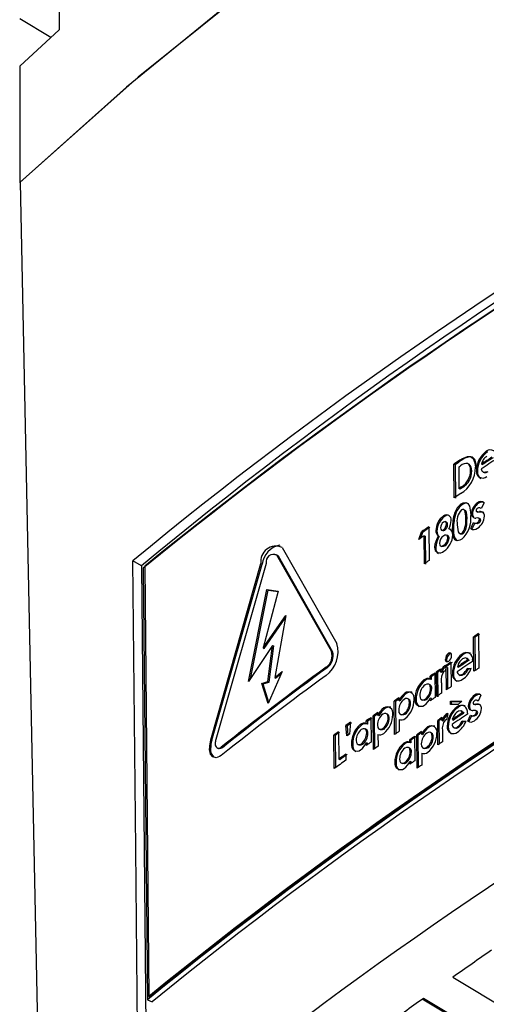
# Model space of a CAD drawing. Units: inches. Extents: x 0 to 10.8, y -1.5 to 8.3.
# Drawn here: x 8.3 to 8.3, y 6.2 to 6.2 of the extents above; entities that cross this region are included whole.
import ezdxf

# ---------------------------------------------------------------- set-up
doc = ezdxf.new("R2010")
doc.units = ezdxf.units.IN
doc.header["$MEASUREMENT"] = 0

msp = doc.modelspace()

# ---------------------------------------------------------------- linework, layer by layer
at = {"color": 7, "linetype": 'Continuous', "lineweight": 25}
for p, q in [((8.298276041077083, 6.220618943423111), (8.298276041077083, 6.218811379119062)), ((8.297952543777114, 6.218520343666315), (8.29677191030478, 6.219238232854679)), ((8.298276041077083, 6.218811379119062), (8.29677191030478, 6.217439507559632)), ((8.29677191030478, 6.217439507559632), (8.29677191030478, 6.213006835803272)), ((8.29677191030478, 6.213006835803272), (8.296793577610034, 6.212993433884018)), ((8.29679286058128, 6.213028711698708), (8.297598214240729, 6.173436313369768)), ((8.314505256855057, 6.20279152270033), (8.314547053112964, 6.202770872272219)), ((8.31328749433016, 6.201025676432869), (8.313275487357753, 6.20230271768038)), ((8.313317661685367, 6.202282354063771), (8.313275487357753, 6.20230271768038)), ((8.313317661685367, 6.202282354063771), (8.31332968169466, 6.201005312816259)), ((8.31345978982127, 6.202195815211622), (8.31346749462115, 6.20137720303867)), ((8.313547163034148, 6.2024363718401), (8.313505053890967, 6.202456787604254)), ((8.313808291869417, 6.202325740821822), (8.313850309754393, 6.202305272910121)), ((8.31432336621553, 6.202309131828505), (8.31436522765787, 6.20228853354794)), ((8.31390752864895, 6.202069018454168), (8.313949520460156, 6.202048498394921)), ((8.314169661324476, 6.202030455344096), (8.314127747734592, 6.202051001477115)), ((8.314384365807156, 6.202001148423393), (8.314426722651177, 6.201980289405099)), ((8.31356276818721, 6.201441005560877), (8.31346749462115, 6.20137720303867)), ((8.31350961680122, 6.201356787274515), (8.31346749462115, 6.20137720303867)), ((8.31356276818721, 6.201441005560877), (8.313604864293504, 6.201420563722951)), ((8.31359918021102, 6.200770049163675), (8.313557084104724, 6.200790491001604)), ((8.314214547324468, 6.200817346987657), (8.31417264677147, 6.200837919194449)), ((8.314305883750823, 6.200617856551447), (8.314263774607642, 6.200638559127103)), ((8.314418470302066, 6.20083901429291), (8.314307409066537, 6.200614049780608)), ((8.312877027960791, 6.200332583402502), (8.31291933265727, 6.200312298007211)), ((8.313342392658932, 6.200422981173034), (8.31330021833132, 6.200443370863416)), ((8.313728858120376, 6.20051822866532), (8.313686305723056, 6.200538931240977)), ((8.31393422819237, 6.20041685383641), (8.313976206966686, 6.200396333777164)), ((8.314172751066561, 6.200256239395546), (8.314111568958527, 6.200254283862582)), ((8.31413813813308, 6.200500446352224), (8.314180312460692, 6.20047976985034)), ((8.314183480424095, 6.200496561360067), (8.314250294467069, 6.200498569040577)), ((8.314225380977096, 6.200475989153275), (8.314183480424095, 6.200496561360067)), ((8.314267490120276, 6.200227792909347), (8.314225354903321, 6.200248495485004)), ((8.314292168946295, 6.200477996833785), (8.314225380977096, 6.200475989153275)), ((8.314292168946295, 6.200477996833785), (8.314250294467069, 6.200498569040577)), ((8.312318332192671, 6.199919340176324), (8.312330352201961, 6.198642325002585)), ((8.312998935885833, 6.200092782913439), (8.312956148824558, 6.200113329046459)), ((8.312989197331667, 6.200033647596576), (8.313031475954372, 6.200013336127512)), ((8.313221775385646, 6.199877257106915), (8.313263975787034, 6.199856893490305)), ((8.313729523001584, 6.200229748442312), (8.313771566960334, 6.200209280530611)), ((8.313913225768324, 6.199851496219321), (8.3140228007988, 6.200079563510594)), ((8.314064753499345, 6.200059017377574), (8.313955217579526, 6.199830976160075)), ((8.31406338462627, 6.200061676902409), (8.31410559806454, 6.200041000400524)), ((8.314215694570475, 6.200060294992445), (8.314173794017476, 6.200080841125466)), ((8.314294515585853, 6.200184797257888), (8.314252641106627, 6.200205369464681)), ((8.31193499558397, 6.199442059763982), (8.312040216294378, 6.199728662675343)), ((8.312082781728584, 6.199708533722688), (8.312001835700716, 6.199488001751774)), ((8.312082781728584, 6.199708533722688), (8.312040216294378, 6.199728662675343)), ((8.312150338874083, 6.198518996056921), (8.312140313508417, 6.199583197096514)), ((8.312140313508417, 6.199583197096514), (8.312182852868851, 6.19956306814386)), ((8.312182852868851, 6.19956306814386), (8.312192878234518, 6.198498867104267)), ((8.31263056562276, 6.199756014063081), (8.312588169668077, 6.199776247310825)), ((8.312716752478973, 6.199548701495011), (8.312674369561178, 6.199568960816529)), ((8.312807124175732, 6.199795072574836), (8.312849976421441, 6.199774552515589)), ((8.312880952063608, 6.199807979092405), (8.312923256760087, 6.199787693697115)), ((8.313043352557914, 6.199583171022741), (8.313000578533526, 6.199603717155761)), ((8.31304636407868, 6.199504610745091), (8.313088616627613, 6.199484273202254)), ((8.313128600758304, 6.199827690864693), (8.31308636124626, 6.199848002333757)), ((8.313448330398094, 6.199698703910318), (8.313451211549996, 6.199697322000355)), ((8.31357205045035, 6.199680165457809), (8.31361413351976, 6.199659749693653)), ((8.313682681468627, 6.199842448620137), (8.313724738464263, 6.199822006782208)), ((8.306748113873642, 6.199135640785241), (8.30882535921046, 6.195486173018279)), ((8.31258457148742, 6.199126619259829), (8.312542149458967, 6.199146852507574)), ((8.312768365512365, 6.199193315970825), (8.31281123079496, 6.199172795911578)), ((8.312886701330525, 6.199218711825598), (8.312929006027003, 6.199198426430307)), ((8.313325979218913, 6.199426754459308), (8.313346603573251, 6.199416794278073)), ((8.306433598988425, 6.198883298811428), (8.306427250024733, 6.198885984410033)), ((8.308619324257258, 6.19519031391755), (8.306547032937285, 6.198837643635136)), ((8.306547032937285, 6.198837643635136), (8.306591306203615, 6.198818766223582)), ((8.306591306203615, 6.198818766223582), (8.308662971753039, 6.195170967178081)), ((8.301401947484862, 6.198438402024988), (8.301076885758523, 6.198632625559078)), ((8.301401947484862, 6.198438402024988), (8.301608086733154, 6.176535624529225)), ((8.301522590831922, 6.198423539974454), (8.301676543423818, 6.182065428500309)), ((8.304030353269443, 6.191827996611178), (8.305941352230457, 6.198520143302928)), ((8.304075434822732, 6.191809771043943), (8.305985821050083, 6.198501422334009)), ((8.30614364559725, 6.198529894893981), (8.304227614398073, 6.191839834104059)), ((8.305985821050083, 6.198501422334009), (8.305941352230457, 6.198520143302928)), ((8.301470547581278, 6.198354288033717), (8.301625073796178, 6.181935242152381)), ((8.305471672322906, 6.194039287214308), (8.306169158784002, 6.197535024016443)), ((8.305540754784118, 6.194143269420505), (8.306213562419195, 6.197516250899978)), ((8.306599884474888, 6.197478652519504), (8.306020655610634, 6.195314190412444)), ((8.306169158784002, 6.197535024016443), (8.306599884474888, 6.197478652519504)), ((8.306169158784002, 6.197535024016443), (8.306213562419195, 6.197516250899978)), ((8.306213562419195, 6.197516250899978), (8.306596507921302, 6.197466032813435)), ((8.306020655610634, 6.195314190412444), (8.306884388447532, 6.196554780525485)), ((8.306884388447532, 6.196554780525485), (8.306463127536198, 6.194187725203243)), ((8.306065111393373, 6.195295443369751), (8.306864676675247, 6.196444071285889)), ((8.314208354803412, 6.195858689011238), (8.31422068769798, 6.194548899105006)), ((8.306385062660233, 6.19541418333139), (8.305471672322906, 6.194039287214308)), ((8.306208295517076, 6.194037462050207), (8.306385062660233, 6.19541418333139)), ((8.306252686115382, 6.194018688933743), (8.306429401110993, 6.195395331993608)), ((8.306385062660233, 6.19541418333139), (8.306429401110993, 6.195395331993608)), ((8.314037284779628, 6.194427212807033), (8.314024964921948, 6.195737002713265)), ((8.31406691762249, 6.195716482654018), (8.314024964921948, 6.195737002713265)), ((8.31406691762249, 6.195716482654018), (8.314078794226033, 6.194454798858726)), ((8.306020655610634, 6.195314190412444), (8.306065111393373, 6.195295443369751)), ((8.308662971753039, 6.195170967178081), (8.308619324257258, 6.19519031391755)), ((8.313110583781253, 6.195092120088931), (8.313068318195434, 6.195112431557995)), ((8.313589467730626, 6.195084037219341), (8.313631563836921, 6.195063595381413)), ((8.312966865145206, 6.194615934775049), (8.312924560448728, 6.19463622017034)), ((8.312995859180635, 6.194860584985865), (8.312953567521044, 6.194880870381157)), ((8.313028516581152, 6.194641200260958), (8.312986224921561, 6.194661485656248)), ((8.3131632006549, 6.194781059978619), (8.313171987516355, 6.193847853573915)), ((8.313784551699221, 6.194910073006769), (8.313741999301902, 6.194930775582425)), ((8.313800339368694, 6.19486254051883), (8.313842383327444, 6.19484207260713)), ((8.313984615758436, 6.194847574173205), (8.313984407168252, 6.194803926677424)), ((8.306746901443201, 6.194415766420743), (8.306211163632092, 6.193207768523787)), ((8.306463127536198, 6.194187725203243), (8.306746901443201, 6.194415766420743)), ((8.306709381284046, 6.194331157027788), (8.306507452950072, 6.19416887386546)), ((8.30841671800519, 6.194584098698377), (8.308460430685404, 6.194564804106456)), ((8.31255010195969, 6.194365261522699), (8.312558888821147, 6.193432029044221)), ((8.312619510343065, 6.193473355974215), (8.312610723481608, 6.194406562378921)), ((8.312653132473176, 6.194386355204949), (8.312610723481608, 6.194406562378921)), ((8.312808036757783, 6.194491719321107), (8.312653132473176, 6.194386355204949)), ((8.312653132473176, 6.194386355204949), (8.312661919334634, 6.193453122726472)), ((8.31276567991376, 6.194511952568853), (8.312766761975334, 6.194397097599371)), ((8.312809118819358, 6.194376838277853), (8.312766761975334, 6.194397097599371)), ((8.312982326892516, 6.194593693846792), (8.312944193999698, 6.194430941356552)), ((8.312990501020312, 6.193725228620117), (8.312982326892516, 6.194593693846792)), ((8.31302461855211, 6.194573382377729), (8.312982326892516, 6.194593693846792)), ((8.31302461855211, 6.194573382377729), (8.313032336388877, 6.193753518663678)), ((8.313257887561068, 6.194321379362963), (8.31321566108591, 6.194341716905799)), ((8.31340937618143, 6.194600785913012), (8.31345152443527, 6.19458039622263)), ((8.313470115035326, 6.194292906802992), (8.313512784764622, 6.19427225637488)), ((8.31364918970738, 6.194301067893899), (8.313607093601085, 6.194321483658054)), ((8.313780849223473, 6.19453521037425), (8.313934814852258, 6.194545926694899)), ((8.313822893182223, 6.194514742462549), (8.313780849223473, 6.19453521037425)), ((8.313923550982379, 6.194521730233678), (8.313822893182223, 6.194514742462549)), ((8.305972106245555, 6.193965420215775), (8.306208295517076, 6.194037462050207)), ((8.306211163632092, 6.193207768523787), (8.305972106245555, 6.193965420215775)), ((8.30601657506518, 6.193946673173082), (8.305972106245555, 6.193965420215775)), ((8.30601657506518, 6.193946673173082), (8.306252686115382, 6.194018688933743)), ((8.30601657506518, 6.193946673173082), (8.30623365226119, 6.193258455938241)), ((8.306208295517076, 6.194037462050207), (8.306252686115382, 6.194018688933743)), ((8.306463127536198, 6.194187725203243), (8.306507452950072, 6.19416887386546)), ((8.312137223766332, 6.194099178670585), (8.312179776163653, 6.194079075791704)), ((8.312367833250459, 6.19391582789978), (8.312324824562115, 6.193936217590163)), ((8.31237075351302, 6.194136959567469), (8.31236976270965, 6.194242089019673)), ((8.31241224992254, 6.194221933993245), (8.31236976270965, 6.194242089019673)), ((8.31241324072591, 6.194116778467271), (8.31237075351302, 6.194136959567469)), ((8.31241224992254, 6.194221933993245), (8.31241324072591, 6.194116778467271)), ((8.312795716900103, 6.194019262556746), (8.312796746814131, 6.193974128855912)), ((8.312796746814131, 6.193974128855912), (8.312800305884128, 6.193596293813287)), ((8.311457206733058, 6.193579606598652), (8.311414419671781, 6.193599579108668)), ((8.312386997473517, 6.193786840945404), (8.312429484686405, 6.193766685918977)), ((8.314099979166489, 6.193499690484813), (8.314058013429058, 6.193520210544059)), ((8.3143034067424, 6.193521514232702), (8.314192541060168, 6.193296471499083)), ((8.31101837209881, 6.19202115112058), (8.311006352089517, 6.193298192368092)), ((8.311049269519657, 6.193278298079393), (8.311006352089517, 6.193298192368092)), ((8.311049269519657, 6.193278298079393), (8.311060820201037, 6.192050875221651)), ((8.311184123072929, 6.193422564264671), (8.311185113876299, 6.193317408738695)), ((8.311227966122006, 6.193297514449997), (8.311185113876299, 6.193317408738695)), ((8.311564396013317, 6.193362438144437), (8.31152113962413, 6.193382671392182)), ((8.311583338609305, 6.193232564681783), (8.311626073523035, 6.193212566097994)), ((8.31183943520641, 6.193356675840634), (8.311796765477112, 6.193376726571969)), ((8.31203896475328, 6.193351852192653), (8.312082090773604, 6.193331488576043)), ((8.312182839831962, 6.193372502620764), (8.312225379192398, 6.193352399741884)), ((8.312378549571108, 6.193308882614967), (8.312377584841512, 6.193410700698015)), ((8.3124200720544, 6.193390519597815), (8.312377584841512, 6.193410700698015)), ((8.3124200720544, 6.193390519597815), (8.312420567456083, 6.193337615912667)), ((8.31314620055499, 6.193287841080263), (8.313569390925519, 6.193296028244943)), ((8.31314739994854, 6.193160574994896), (8.31314620055499, 6.193287841080263)), ((8.31314620055499, 6.193287841080263), (8.313188440067037, 6.193267503537426)), ((8.31343375515906, 6.193166233003608), (8.31314739994854, 6.193160574994896)), ((8.313188440067037, 6.193267503537426), (8.31354675889067, 6.19327436093969)), ((8.31318944390729, 6.193161409355628), (8.313188440067037, 6.193267503537426)), ((8.313569390925519, 6.193296028244943), (8.31343375515906, 6.193166233003608)), ((8.314023609085758, 6.193182711628061), (8.314065835560918, 6.193162061199949)), ((8.314068847081684, 6.193178878783449), (8.314135530755793, 6.193180938611506)), ((8.314110799782227, 6.193158332650429), (8.314068847081684, 6.193178878783449)), ((8.31417747041945, 6.193160392478487), (8.314110799782227, 6.193158332650429)), ((8.31417747041945, 6.193160392478487), (8.314135530755793, 6.193180938611506)), ((8.314191067892, 6.193300304343694), (8.314148893564388, 6.193320954771806)), ((8.310378026310953, 6.19285538148348), (8.310379017114322, 6.192750252031279)), ((8.3106493630283, 6.193013544989697), (8.310606315229297, 6.193033334983302)), ((8.310755392025666, 6.192796924084711), (8.31071187489875, 6.192816974816046)), ((8.3112379654139, 6.192796950158484), (8.311281339135066, 6.192776769058285)), ((8.311382896480385, 6.192819582193334), (8.311425696578546, 6.19279963575709)), ((8.313013341645345, 6.192770876385617), (8.312971036948866, 6.192791161780907)), ((8.313045125574469, 6.192818122062053), (8.312990683536722, 6.192585909040894)), ((8.313392688966793, 6.19307560056912), (8.313434863294408, 6.193055236952511)), ((8.313587460050115, 6.192901897094277), (8.313544829431477, 6.192922547522388)), ((8.313603130387609, 6.192854312458793), (8.313645226493904, 6.192833896694637)), ((8.313787002633871, 6.19283955470335), (8.31378679404369, 6.19279590720757)), ((8.313799074790708, 6.192533552904976), (8.313908454267889, 6.192761724491341)), ((8.313820038104094, 6.193098936595836), (8.313862069025959, 6.193078468684136)), ((8.314058143797922, 6.192938530745156), (8.313997052948093, 6.192936549138418)), ((8.314101139449381, 6.192742638489602), (8.31405917371195, 6.192763158548848)), ((8.314152804630318, 6.192910188554048), (8.314110604228931, 6.192930865055933)), ((8.314179817059008, 6.192867218976363), (8.314137877395352, 6.192887739035609)), ((8.3093422326469, 6.192493477516078), (8.309308884291402, 6.192040810745324)), ((8.30971533529975, 6.192399377269798), (8.309758656873369, 6.192379795866375)), ((8.309942868078679, 6.192439921986608), (8.30994187727531, 6.192545051438811)), ((8.30998512062761, 6.192525417887841), (8.30994187727531, 6.192545051438811)), ((8.30998611143098, 6.192420288435639), (8.309942868078679, 6.192439921986608)), ((8.30998512062761, 6.192525417887841), (8.30998611143098, 6.192420288435639)), ((8.31011760146755, 6.192670388064985), (8.310126375292121, 6.191737155586507)), ((8.310213826726319, 6.191453264347524), (8.310201806717028, 6.192730305595035)), ((8.31024497184801, 6.192710593822747), (8.310201806717028, 6.192730305595035)), ((8.31024497184801, 6.192710593822747), (8.31025652252939, 6.191483588145369)), ((8.310422117060874, 6.192730514185217), (8.310379017114322, 6.192750252031279)), ((8.310773813146197, 6.192666998474512), (8.310816795760768, 6.19264715633336)), ((8.311191919131016, 6.192594721976123), (8.31119614308222, 6.192145523017159)), ((8.312665908621883, 6.191628349732331), (8.312657121760425, 6.192561556137036)), ((8.312699517715108, 6.192541348963063), (8.312657121760425, 6.192561556137036)), ((8.312854461110373, 6.192646687005448), (8.312699517715108, 6.192541348963063)), ((8.312699517715108, 6.192541348963063), (8.31270784828554, 6.19165690051362)), ((8.312812117303238, 6.192666946326966), (8.312813199364811, 6.192552091357484)), ((8.312855543171947, 6.192531832035966), (8.312813199364811, 6.192552091357484)), ((8.31321298852419, 6.192592166746382), (8.31325521499935, 6.192571829203546)), ((8.313583679353048, 6.192526982314212), (8.313737306022785, 6.192537855077498)), ((8.31362578849623, 6.192506540476284), (8.313583679353048, 6.192526982314212)), ((8.313726068226678, 6.192513632542505), (8.31362578849623, 6.192506540476284)), ((8.31395045911598, 6.192741230505867), (8.313841118749458, 6.192513084993274)), ((8.313949051132244, 6.192743837883153), (8.313991329754948, 6.192723213528815)), ((8.308886632576698, 6.192130087343622), (8.308896488462842, 6.191082260633391)), ((8.30920934766348, 6.191968794984662), (8.309168033770371, 6.192367462971808)), ((8.309168033770371, 6.192367462971808), (8.309211524823516, 6.192348011937249)), ((8.309211524823516, 6.192348011937249), (8.30924791077355, 6.191996693921631)), ((8.309941160246556, 6.192219155351738), (8.30989738238191, 6.19223899749289)), ((8.309958786117015, 6.192089959807179), (8.310002029469315, 6.19207032625621)), ((8.31038582236904, 6.192027565268706), (8.310390046320244, 6.191578340235971)), ((8.310431699172401, 6.19222981952484), (8.31047532059441, 6.192209820941052)), ((8.310575130996945, 6.192253181625331), (8.31061817879595, 6.192233391631723)), ((8.311876121004836, 6.190740876725235), (8.311864100995543, 6.192017917972746)), ((8.311906744651068, 6.19199786724141), (8.311864100995543, 6.192017917972746)), ((8.3120434624791, 6.192141533729911), (8.312044453282468, 6.192036404277708)), ((8.312087044790449, 6.192016301398828), (8.312044453282468, 6.192036404277708)), ((8.312318345229556, 6.192297454891659), (8.312275831942896, 6.192317609918086)), ((8.312426733903369, 6.192079712814442), (8.312383738251908, 6.192100102504824)), ((8.312842167326467, 6.192174230241086), (8.312843197240495, 6.192129122614026)), ((8.312843197240495, 6.192129122614026), (8.312846756310492, 6.191751261497628)), ((8.313061995305514, 6.192312603753695), (8.313019703645924, 6.192332889148986)), ((8.313273688267426, 6.192284313710134), (8.313316423181156, 6.192263715429569)), ((8.313452463091092, 6.192292683391224), (8.313410301800367, 6.192313073081608)), ((8.304030353269443, 6.191827996611178), (8.304075434822732, 6.191809771043943)), ((8.308725353254626, 6.190726666519022), (8.308713333245333, 6.192003681692759)), ((8.308756954667341, 6.191984334953291), (8.308713333245333, 6.192003681692759)), ((8.308756954667341, 6.191984334953291), (8.308768505348722, 6.190758163636646)), ((8.309427246183335, 6.191653276259191), (8.309383820314626, 6.191672805515069)), ((8.309620531061602, 6.191650382070403), (8.30966441322134, 6.191630566003024)), ((8.309759960562012, 6.191673170547889), (8.309803256061858, 6.191653563070694)), ((8.309950664136768, 6.191611845034105), (8.309949712444057, 6.191713663117153)), ((8.309992955796357, 6.191694003492411), (8.309949712444057, 6.191713663117153)), ((8.309992955796357, 6.191694003492411), (8.309993438161156, 6.191642377422133)), ((8.311368894864355, 6.191691031082304), (8.311411694962516, 6.191671084646061)), ((8.311600508188738, 6.191729698487467), (8.311599517385368, 6.191834827939669)), ((8.311642252299098, 6.191814829355879), (8.311599517385368, 6.191834827939669)), ((8.311643243102468, 6.191709699903678), (8.311600508188738, 6.191729698487467)), ((8.311642252299098, 6.191814829355879), (8.311643243102468, 6.191709699903678)), ((8.311778383467242, 6.191958704434563), (8.311787170328698, 6.191025471956086)), ((8.311906744651068, 6.19199786724141), (8.311918308369336, 6.190770001129528)), ((8.3124462110117, 6.191949917573107), (8.312488672150813, 6.191929736472908)), ((8.30402728960113, 6.191480198554897), (8.303982195010956, 6.191498450195904)), ((8.304285889280433, 6.191506898098313), (8.304331479272292, 6.191488333572031)), ((8.304473268449145, 6.191522985616172), (8.304428317264723, 6.191541315478498)), ((8.309169506938538, 6.191280603823595), (8.3091716580248, 6.191051389286316)), ((8.311597965995883, 6.191508697188641), (8.311554709606696, 6.191528904362613)), ((8.311616647854144, 6.191379632012946), (8.311659369730986, 6.191359633429157)), ((8.312051258537188, 6.191313717515137), (8.312055482488391, 6.190864518556173)), ((8.31209746126271, 6.19151586747618), (8.312140561209258, 6.191495503859569)), ((8.312243956755566, 6.191537769445389), (8.312286483079113, 6.191517640492735)), ((8.308940057737303, 6.191062861746377), (8.308896488462842, 6.191082260633391)), ((8.311074209083404, 6.190947354932574), (8.31103130469015, 6.190967223147499)), ((8.311271757023537, 6.190943157055142), (8.311315117707816, 6.19092294988117)), ((8.311414185007827, 6.190964511475121), (8.311456985105988, 6.190944538965104)), ((8.311608304246825, 6.190901621534963), (8.31160733951723, 6.191003439618012)), ((8.31165007443096, 6.190983441034222), (8.31160733951723, 6.191003439618012)), ((8.31165007443096, 6.190983441034222), (8.311650569832643, 6.190930928455667)), ((8.313231813788201, 6.182793877566684), (8.325568984453337, 6.175423108788508)), ((8.301625073796178, 6.181935242152381), (8.301808554935848, 6.181864816891865)), ((8.301676543423818, 6.182065428500309), (8.30172238111652, 6.18204780262985)), ((8.322720841947916, 6.175593448746653), (8.312066094513948, 6.181959073580781)), ((8.324319620515727, 6.174701856083445), (8.312114148477344, 6.181993960288878))]:
    msp.add_line(p, q, dxfattribs=at)
at = {"color": 7, "linetype": 'Continuous', "lineweight": 25, "flags": 128}
for points in [[(8.354208390497364, 6.246164200914709), (8.34796028015755, 6.243844391268903), (8.341887607198474, 6.241371137469772), (8.336001048830129, 6.238748819911157), (8.330310930266569, 6.235982027577081), (8.3248272377628, 6.233075584115527), (8.319559605577899, 6.230034652133521), (8.314517276864347, 6.226864550680729), (8.30970911670492, 6.223570807397), (8.305143573002027, 6.220159262807455), (8.30082863736705, 6.216635861732306), (8.29677191030478, 6.213006835803272)], [(8.354244059418647, 6.2461945768601), (8.34403007607812, 6.242286040085924), (8.334266725754066, 6.237945825928152), (8.325094337492056, 6.233236302851483), (8.31646875535774, 6.228134812747295), (8.311127595133351, 6.224581635423532), (8.306073011746552, 6.220885782414638), (8.301276702116894, 6.217021727496975), (8.29679286058128, 6.213028711698708)], [(8.313505053890967, 6.202456787604254), (8.313579025184593, 6.202504685125013), (8.313785764129658, 6.202598472486017), (8.313909966546714, 6.202595552223456), (8.314004418788928, 6.202523692905434), (8.314071949860654, 6.202359010956001), (8.314090866382871, 6.202186663317346)], [(8.314132793009641, 6.202166117184326), (8.314127121964042, 6.202255915258083), (8.314063215146744, 6.202477281589728), (8.313980144106388, 6.202562986081144), (8.31386399848515, 6.202583427919072), (8.313695405469787, 6.202527421454953), (8.313547163034148, 6.2024363718401)], [(8.31345978982127, 6.202195815211622), (8.31346848542452, 6.202201629662973), (8.313477194064658, 6.202207470188094), (8.31348588966791, 6.202213284639444), (8.313494598308047, 6.202219125164566), (8.3135032939113, 6.202224965689688), (8.313512002551438, 6.202230780141039), (8.313520698154687, 6.20223662066616), (8.313529406794824, 6.20224243511751)], [(8.314564783278513, 6.202008292637159), (8.31449025139877, 6.201973770961883), (8.314436956607029, 6.201976013306349), (8.314427570048796, 6.201982427454475)], [(8.313604864293504, 6.201420563722951), (8.313592948579304, 6.201412611222225), (8.31358104590199, 6.201404632647727), (8.31356913018779, 6.20139665407323), (8.313557227510476, 6.201388675498732), (8.31354532483316, 6.201380696924235), (8.313533422155846, 6.201372718349738), (8.313521519478535, 6.201364765849013), (8.31350961680122, 6.201356787274515)], [(8.313557084104724, 6.200790491001604), (8.31363105539835, 6.200829966693726), (8.313731269944366, 6.200847775080594), (8.313806375447111, 6.200811350019897), (8.313871260030893, 6.200705568723373), (8.313909053964665, 6.20047213023489), (8.31391246962891, 6.200351669404242)], [(8.313781579289115, 6.20082337002919), (8.313697791220005, 6.200818416012345), (8.31359918021102, 6.200770049163675)], [(8.314386660299167, 6.200852755171212), (8.314311424427558, 6.200857370229009), (8.314214547324468, 6.200817346987657)], [(8.313729523001584, 6.200229748442312), (8.313727384952209, 6.200321945303172), (8.313704635585381, 6.200492519925272), (8.313681156152914, 6.20054769202866), (8.313648172830238, 6.200576347105042), (8.313603573641748, 6.2005802320972), (8.31356371987992, 6.200564274948204)], [(8.313667819418093, 6.200559294857587), (8.313679682984748, 6.200559320931359), (8.313714778283028, 6.200538149027791), (8.313744293793913, 6.200480082735615), (8.313770862968466, 6.200254023124852), (8.313771566960334, 6.200209280530611)], [(8.313976206966686, 6.200396333777164), (8.313990052140078, 6.20032846374639), (8.314023257089826, 6.200282991086508)], [(8.314117618073833, 6.200529883641791), (8.314122037578334, 6.200514369746935), (8.31413078532913, 6.200504383491927), (8.31415367810171, 6.200496874245341), (8.314183480424095, 6.200496561360067)], [(8.314252641106627, 6.200205369464681), (8.31424820856524, 6.200225315900925), (8.314237883351186, 6.200240230099006), (8.314210271225718, 6.200253397354303), (8.314172751066561, 6.200256239395546)], [(8.314225380977096, 6.200475989153275), (8.314192840908557, 6.200476667071369), (8.314180886083697, 6.200481021391438)], [(8.314406150444386, 6.20045659026626), (8.314367496076109, 6.200474294358037), (8.314292168946295, 6.200477996833785)], [(8.312769173799325, 6.199882810820536), (8.312780359447885, 6.199829150995974), (8.31280764565119, 6.199794785763335), (8.312832506993619, 6.199788867016894), (8.312861774803663, 6.199797549583258), (8.312880952063608, 6.199807979092405)], [(8.312989197331667, 6.200033647596576), (8.312982157412993, 6.200082223035428), (8.312966826034547, 6.200106236980238), (8.312944024520174, 6.200117370481252), (8.312911301935227, 6.200116145013928), (8.312874733468778, 6.200100344307571)], [(8.313575022860457, 6.19945149846976), (8.313501103714376, 6.199411318785771), (8.313400837020815, 6.199391241980662), (8.313326800542757, 6.199426102614986), (8.313262893725458, 6.199529120091587), (8.313225334455643, 6.199756144431945), (8.313221775385646, 6.199877257106915)], [(8.313403809430923, 6.199997066093242), (8.313406299476231, 6.199905103896338), (8.313431760515437, 6.199736067626837), (8.313455839644678, 6.19968809188476), (8.313495158894163, 6.199662513513577), (8.31353973200888, 6.19966535555482), (8.31357205045035, 6.199680165457809)], [(8.314215694570475, 6.200060294992445), (8.314158671229212, 6.200038810203602), (8.314106758347432, 6.200044207474587)], [(8.312923256760087, 6.199787693697115), (8.312881890719432, 6.199769494203653), (8.312855256360447, 6.199771866916985), (8.312850328417376, 6.199775751909141)], [(8.31304636407868, 6.199504610745091), (8.31303653426631, 6.199563667840636), (8.313015427547173, 6.199594643482803), (8.31298454316321, 6.199608410434878), (8.312929670908211, 6.199602413467117), (8.312885528010746, 6.199580407202817)], [(8.313149707477441, 6.199818669339281), (8.313139030267452, 6.199825135634953), (8.313128600758304, 6.199827690864693)], [(8.31361413351976, 6.199659749693653), (8.31356913018779, 6.199641889159239), (8.313528715839844, 6.199644522610298), (8.313495719480281, 6.199670674604485), (8.313492003967646, 6.199679670056125)], [(8.312722710336075, 6.199290545069847), (8.312733152882108, 6.199230705761116), (8.312755172183294, 6.199200903438729), (8.312786721448465, 6.199188414101525), (8.31284351012577, 6.199196523044887), (8.312886701330525, 6.199218711825598)], [(8.312929006027003, 6.199198426430307), (8.312864903656408, 6.1991700842392), (8.31281130901628, 6.199173864936265)], [(8.306470884483625, 6.198862518014453), (8.306500452142057, 6.198870626957814), (8.30656774854983, 6.198847916701648), (8.306591306203615, 6.198818766223582)], [(8.301288278872047, 6.176726693136799), (8.301182627944387, 6.187679633274167), (8.301076885758523, 6.198632625559078)], [(8.313166277360098, 6.195107295024738), (8.313136527185257, 6.195104348688405), (8.313110583781253, 6.195092120088931)], [(8.313072659478618, 6.194802310103507), (8.313024005818445, 6.194782754773856), (8.312995090004335, 6.194788751741615), (8.31296992881352, 6.194815842391625), (8.312955914160602, 6.194858681600445), (8.312953567521044, 6.194880870381157)], [(8.312995859180635, 6.194860584985865), (8.31300739682513, 6.194805595398888), (8.31303517843012, 6.194769770034967), (8.31303667767206, 6.194769352854602)], [(8.313800339368694, 6.19486254051883), (8.31376291046774, 6.194920241778186), (8.313714765246143, 6.194934764869674), (8.313640806989403, 6.19491627856471), (8.313606181019034, 6.194897505448246)], [(8.313783834670467, 6.19490882146567), (8.313788462765153, 6.194908743244352), (8.313824340276618, 6.194878862700645), (8.313842383327444, 6.19484207260713)], [(8.31364918970738, 6.194301067893899), (8.313575387893277, 6.194266181185802), (8.313522601540107, 6.194268188866312), (8.313513593051582, 6.194274342276709)], [(8.312386997473517, 6.193786840945404), (8.312375511976569, 6.193872284699091), (8.312347691260918, 6.193920025777211), (8.312305321380009, 6.193943309656383), (8.312244725931865, 6.193942344926787), (8.312176947159296, 6.193912255792897)], [(8.311681532437923, 6.193622941209158), (8.311674466445478, 6.193629198914646), (8.311570627645033, 6.193633683603579), (8.311457206733058, 6.193579606598652)], [(8.314271674960821, 6.193535255111004), (8.314196673753168, 6.193539791947483), (8.314099979166489, 6.193499690484813)], [(8.311583338609305, 6.193232564681783), (8.311571827038584, 6.193317878066607), (8.311543667363887, 6.193366505653005), (8.311500762970633, 6.19339010241745), (8.311439750342124, 6.193388303327122), (8.311377812094676, 6.193359856840924)], [(8.311975996591805, 6.193503992657337), (8.311987651568277, 6.193418731420059), (8.312016828120115, 6.193368148300696), (8.312061453382379, 6.193343404290244), (8.312124538875832, 6.19334564663471), (8.312182839831962, 6.193372502620764)], [(8.312225379192398, 6.193352399741884), (8.312158278337922, 6.193323379632682), (8.31209843902919, 6.193324839763962), (8.312083915937704, 6.193335477863292)], [(8.314003102063399, 6.193212122843855), (8.314007508531013, 6.193196608948999), (8.314016230208036, 6.193186648767764), (8.314039096906843, 6.193179165594952), (8.314068847081684, 6.193178878783449)], [(8.314110799782227, 6.193158332650429), (8.314078311861234, 6.193158984494752), (8.31406640918392, 6.19316333881482)], [(8.314291152069153, 6.193139142353599), (8.314252654143512, 6.193156768224058), (8.31417747041945, 6.193160392478487)], [(8.310773813146197, 6.192666998474512), (8.31076239283368, 6.192752233638016), (8.31073446782294, 6.192800756929323), (8.310691941499392, 6.192824197251131), (8.310631450346339, 6.192822137423074), (8.310570046611236, 6.192793456272921)], [(8.310871146540311, 6.19305831365771), (8.310864745429072, 6.193063997740195), (8.310761793136905, 6.193068065248761), (8.3106493630283, 6.193013544989697)], [(8.31117577946561, 6.192949638172397), (8.31118686081908, 6.192864037976072), (8.311214681534729, 6.19281418492235), (8.311257533780438, 6.192789519133218), (8.311318689814698, 6.19279045778904), (8.311382896480385, 6.192819582193334)], [(8.311425696578546, 6.19279963575709), (8.31135670537554, 6.192769390180564), (8.311295275566664, 6.192771032828253), (8.311283060004076, 6.192780523681577)], [(8.313036951446676, 6.192783235353956), (8.31303276660613, 6.192781514484946), (8.313013341645345, 6.192770876385617)], [(8.313603130387609, 6.192854312458793), (8.313565779707975, 6.192911987644377), (8.313517725744582, 6.192926484662091), (8.313443923930478, 6.192907894062037), (8.31340937618143, 6.192889120945572)], [(8.31358674302136, 6.192900593405633), (8.313591423263592, 6.192900515184315), (8.313627235590625, 6.192870686788154), (8.313645226493904, 6.192833896694637)], [(8.313862069025959, 6.193078468684136), (8.313875888125576, 6.193010598653362), (8.313909053964665, 6.192965152067254)], [(8.314137877395352, 6.192887739035609), (8.31413345789085, 6.192907685471853), (8.31412314571368, 6.19292257359616), (8.31409558573576, 6.192935714777685), (8.314058143797922, 6.192938530745156)], [(8.314101139449381, 6.192742638489602), (8.314044207366322, 6.192721101553213), (8.31399249003784, 6.192726420602877)], [(8.309958786117015, 6.192089959807179), (8.30994757439468, 6.192175273192001), (8.309920457670898, 6.192222675311076), (8.309879156814677, 6.192245489862334), (8.309820125792903, 6.192243768993325), (8.309754093963118, 6.192212897646249)], [(8.310369800035613, 6.192382403243662), (8.310380777093991, 6.192296855194884), (8.310408363145683, 6.192247106436252), (8.310450850358572, 6.192222597089756), (8.31051147188049, 6.192223796483308), (8.310575130996945, 6.192253181625331)], [(8.31061817879595, 6.192233391631723), (8.31054978728972, 6.192202911391242), (8.310488891993186, 6.192204293301203), (8.310477015389644, 6.192213549490571)], [(8.3124462110117, 6.191949917573107), (8.312434595145886, 6.192035257031702), (8.312406200807235, 6.192083988913192), (8.312362918344274, 6.192107768194047), (8.312301358166533, 6.192106229841448), (8.312238872369857, 6.192078044092979)], [(8.312545304385482, 6.192339277223339), (8.312537534401168, 6.192346134625603), (8.312432769981786, 6.192351036494902), (8.312318345229556, 6.192297454891659)], [(8.313452463091092, 6.192292683391224), (8.313378817719627, 6.192257744535582), (8.313326148698437, 6.192259700068547), (8.31331721843123, 6.192265801331398)], [(8.309558397260858, 6.191802183576038), (8.30956976542583, 6.191717052707626), (8.309598211912029, 6.19166680854731), (8.309641702965171, 6.191642612086088), (8.309703158847821, 6.191645584496196), (8.309759960562012, 6.191673170547889)], [(8.309803256061858, 6.191653563070694), (8.30973788911328, 6.191623760748305), (8.309679575120262, 6.191624490813946), (8.30966612105346, 6.191634450995181)], [(8.31203501457669, 6.191668659785183), (8.31204617415148, 6.191583033515086), (8.31207424256797, 6.191533050092499), (8.312117472883385, 6.191508227860728), (8.312179176466875, 6.191508905778823), (8.312243956755566, 6.191537769445389)], [(8.304431237527282, 6.19123119402401), (8.30436460600072, 6.191186138544496), (8.30423632303821, 6.191143742589812), (8.304114832293536, 6.191170051026636), (8.304022309510513, 6.191280160569455), (8.303983889806194, 6.191453238273751), (8.303982195010956, 6.191498450195904)], [(8.304473268449145, 6.191522985616172), (8.30440916607855, 6.191487290621116), (8.30435123015524, 6.191482597342), (8.304333004588003, 6.191492557523236)], [(8.311616647854144, 6.191379632012946), (8.3116052536154, 6.191465023619088), (8.31157765452682, 6.191512660402116), (8.311535623604957, 6.19153578783865), (8.311475523558498, 6.191534588445098), (8.311408305372044, 6.19150423857348)], [(8.312286483079113, 6.191517640492735), (8.312216879142444, 6.191487681727709), (8.312154901784336, 6.191489585113129), (8.312142334225815, 6.191499310630409)], [(8.311209036562904, 6.191095193224733), (8.311220600281171, 6.191009958061229), (8.311249542169053, 6.190959479236957), (8.311293802398495, 6.190934943816688), (8.311356366416492, 6.190937394751338), (8.311414185007827, 6.190964511475121)], [(8.311456985105988, 6.190944538965104), (8.311390431800742, 6.190915284191947), (8.31133107485681, 6.190916483585498), (8.311316916798143, 6.190926913094645)]]:
    msp.add_lwpolyline(points, dxfattribs=at)
at = {"color": 7, "linetype": 'Continuous', "lineweight": 25}
for centre, radius, start, end in [((8.40554952794118, 6.071951909525581), 0.1642027307305969, 110.4824475811342, 129.5121479693901), ((8.404375208324094, 6.074264385646532), 0.1613154635843115, 110.4190720097436, 129.6677553472426), ((8.40787115175544, 6.067691335440913), 0.1685048834571163, 110.8382133374685, 129.1563908366061), ((8.407851193849272, 6.067624577551815), 0.1685649441326991, 110.886404720053, 129.1082219557628), ((8.408025677970368, 6.051272289559521), 0.1685048834571775, 110.8382133374707, 129.1563908366016), ((8.408005146441148, 6.051266466077704), 0.16856494413266, 110.8864047200503, 129.1082219557647), ((8.408018045267475, 6.051289219036421), 0.1685128345279746, 110.8864400078027, 129.1081918104599), ((8.408075219774048, 6.051366760727781), 0.16829244403252, 110.8381271099745, 129.156480080436), ((8.405927095972029, 6.050121065070877), 0.1638996538484105, 110.4646979649476, 129.5299113440196), ((8.315033014947945, 6.202055992258498), 0.0009052809704566861, 125.6602109916523, 180.315871168768), ((8.315079496622108, 6.202033097807358), 0.0009098391349202336, 125.817558927355, 180.1664054660247), ((8.396940761145817, 6.0770616377735), 0.1498906491271759, 123.1827175215692, 123.4535472008041), ((8.399186058256923, 6.073831584567034), 0.1539745324748086, 123.2698929175155, 123.4457779072484), ((8.400690156444739, 6.071593523273498), 0.1566307091240232, 123.2721821367775, 123.4450288632851), ((8.314826377329009, 6.202180823515103), 0.0005219600309514495, 125.6548053057358, 146.9178193709737), ((8.314660755989088, 6.202598737880018), 0.0002476811814161677, 349.4013533172661, 128.8894491948853), ((8.390654993587187, 6.087254138607716), 0.1386497873454918, 123.8097827217426, 123.9240334835953), ((8.419005630643944, 6.045045080348442), 0.1894558181424319, 123.823668634363, 123.907255808572), ((8.312937206238292, 6.202177424551246), 0.001153697137030375, 300.3726980152722, 0.4588274913855662), ((8.31375470413616, 6.201996669195327), 0.000333406329453316, 80.75084541347492, 132.5119561713715), ((8.313606112132621, 6.202100046338208), 0.0003030093165311946, 354.1226613313138, 48.14564825465444), ((8.313651830964655, 6.202081032670934), 0.0002994620424152723, 353.7629380074744, 48.48742070436799), ((8.314438806097531, 6.202123906369863), 0.0001269228498427441, 181.6021509453275, 311.5478134816526), ((8.314991942896683, 6.202120844712184), 0.0006945839162775542, 150.2288866936961, 164.2715160323737), ((8.313185690645028, 6.202056648036923), 0.0007219439944551542, 301.4872342263348, 0.9818038407461164), ((8.31322835014074, 6.202035775550807), 0.0007212825385155741, 301.4669381145118, 1.010703905022472), ((8.314367099273802, 6.202016201236336), 0.0002418681791399698, 171.7275129812336, 310.0647500476332), ((8.314456750255186, 6.201995628627166), 0.0002891936277799453, 173.08325422037, 235.3781563188282), ((8.38095393397819, 6.100443460069521), 0.1212251182849657, 123.7979470334691, 123.9305972504843), ((8.313991207987979, 6.200200643993488), 0.0007323817576898513, 126.3528468417162, 160.6449383404284), ((8.314043757092591, 6.200172587475357), 0.0007447208018020211, 126.6532834539587, 160.3529576199089), ((8.314486641882176, 6.200382094482738), 0.0005535061854718002, 124.5610355530236, 176.3995423169899), ((8.314517576168551, 6.20036782872272), 0.0005421191297664398, 123.9846618002731, 176.9859524712124), ((8.314253424803415, 6.200513245837069), 0.0001368220901229058, 121.355999393069, 173.0154472269307), ((8.314296250728463, 6.200683086188901), 0.0001981191504917733, 51.9099401255344, 128.6005407445022), ((8.314234455823478, 6.200541167483093), 0.0001031213118802039, 44.97212695930405, 120.4283963415618), ((8.313282951956449, 6.199768663503834), 0.0006948236771769812, 125.7473069336155, 179.3746201008132), ((8.313325976205046, 6.199748117846947), 0.0006954554106370643, 125.7828928797784, 179.3494484724826), ((8.312991942446947, 6.200193229674941), 0.0001806233664670877, 351.7217862398999, 129.5098245078123), ((8.313036724064158, 6.200201245484638), 0.0001615964268832829, 62.1768584531893, 136.5894409982435), ((8.314949952963593, 6.19992628559339), 0.001728872908400619, 162.5971609662685, 181.6250483166912), ((8.31486499762655, 6.199923588300709), 0.001602410411955868, 161.8412419359062, 182.385428414718), ((8.314021573553283, 6.200129048659428), 0.0006317055553460871, 136.4513552974746, 192.0596849853125), ((8.312882307796333, 6.200224511071706), 0.001037980078244737, 311.8642771657398, 7.036727824805657), ((8.314097884872876, 6.200417368256384), 0.0001636574889890106, 180.1800965060295, 274.7963391489433), ((8.31384308511397, 6.200360595876067), 0.0005944001369668008, 303.6573365453752, 356.7451240395797), ((8.314278804668803, 6.200342643326977), 0.000158510755989441, 354.2807811298197, 100.3617732963759), ((8.393416208508206, 6.08133449515903), 0.1436636036394243, 124.3674674876539, 124.5019507881073), ((8.39693385680581, 6.076269296364051), 0.1497896867659563, 124.3753502947344, 124.5042990792509), ((8.313051561933847, 6.199880158505953), 0.0002824005901070501, 128.7675122242658, 179.4618684552054), ((8.312696401275634, 6.2000352966156), 0.0002928006996117651, 309.0718831492312, 359.6773152180529), ((8.312752128215134, 6.200008540207986), 0.0002793889050447266, 307.7712265453459, 0.9835732178156568), ((8.31295668531862, 6.200027657896152), 7.614953876004337e-05, 349.15957812696, 57.1569841168505), ((8.312340520246735, 6.200215764482735), 0.0008315815021930768, 333.7528381199422, 356.6536373898865), ((8.31260145314943, 6.20016969904842), 0.001129666995644211, 343.1607508829317, 3.047091942059252), ((8.312506892031156, 6.200165734828786), 0.001265424397045196, 344.2386771397465, 1.972047969026875), ((8.314097293036665, 6.200198902628093), 0.0001406801992735886, 238.0273269861582, 302.942255538557), ((8.314080044499661, 6.200227425927543), 0.0001740002192259343, 302.6012832647476, 352.7175303048292), ((8.31411248363607, 6.200212838192068), 0.0001841790561699549, 304.0823348453763, 351.2427630295775), ((8.314256164390862, 6.200187402847742), 3.84396053016671e-05, 356.1132831586212, 75.30938294242304), ((8.422266410453354, 6.039158603232321), 0.1945862470597985, 124.468290762426, 124.5416524938044), ((8.31344275266688, 6.19909651220914), 0.0009020090264245912, 148.4142738660414, 176.8007127237838), ((8.313507585153188, 6.199069302827983), 0.0009247915443771771, 148.7759736539924, 176.4466633243535), ((8.3128489528785, 6.199763127443598), 0.0002611130286961522, 177.1199074744123, 228.0399676900007), ((8.312891409770511, 6.199742884128408), 0.000261174394993694, 177.118373394846, 228.0302479416847), ((8.31309923138774, 6.19926970945266), 0.0003770971032658075, 124.5208773527533, 176.8326429266463), ((8.312686731169507, 6.199517918895938), 0.0003598790577952174, 303.7561407429908, 357.880747012625), ((8.312453645256525, 6.199630500420984), 0.0007747769688448517, 304.3380827952919, 358.5957303842111), ((8.312986222391448, 6.199496907540066), 0.0001031707618054548, 352.965876553905, 56.62754899457453), ((8.313008465689208, 6.199640512970324), 0.0002216293160811119, 352.4814013006547, 69.42288443600822), ((8.31382756657025, 6.199754735802721), 0.0005727746189020989, 169.7259943247057, 217.0314450363545), ((8.31333728810872, 6.199959057733193), 0.0003645466476560023, 310.0895693391258, 341.3446751995749), ((8.313394863812889, 6.199928044425275), 0.0003464985820556392, 309.2581589768561, 342.1800870221448), ((8.314032939590646, 6.200038236961814), 0.0002218186289777302, 237.337300177897, 308.9939596394589), ((8.306509876888011, 6.19861143021233), 0.0005758068999884645, 65.55971826434387, 189.1220099228592), ((8.306828356580265, 6.198393721054104), 0.0008493913616908124, 101.9487548307548, 172.7153896369767), ((8.312742046594355, 6.199126030884941), 0.0002009786175333077, 174.0534192584979, 317.6919318315427), ((8.312813027957672, 6.199095668349976), 0.000230543526520021, 172.2846360246102, 235.9956305934256), ((8.31271901332844, 6.199503166695791), 0.0003700858857850918, 304.5702399982817, 357.0736840930025), ((8.306415228879626, 6.198592160165785), 0.0002786295808778608, 61.76792726713396, 192.912907949391), ((8.401471206801759, 6.068337559860297), 0.1578778761497915, 124.375840831167, 124.4550312239682), ((8.403912745284824, 6.060468776476682), 0.162410917390907, 123.5269946711204, 123.6046384815231), ((8.395834988512409, 6.072658668820682), 0.1477472265814106, 123.5174695232709, 123.6027955484107), ((8.307745761246718, 6.19517351845883), 0.001123959357299264, 306.8381334213025, 16.15116271361528), ((8.308109783096715, 6.195023645604617), 0.0005361068184853512, 304.9265359528807, 18.11265652051217), ((8.308111519683195, 6.195018307621442), 0.0005721925598675633, 307.5735243405649, 15.4737892043035), ((8.313256510117295, 6.19487495954889), 0.0003030002550518193, 128.3961361402009, 178.882221317619), ((8.313298160164702, 6.194854986522923), 0.0003023528199901783, 128.3445516682829, 178.9390321193406), ((8.313112236955792, 6.195050186631945), 7.617931694571989e-05, 348.6550927288278, 125.2060200026078), ((8.31288982376508, 6.195036497170533), 0.0002971068503207091, 307.9800507332379, 359.7500465351641), ((8.314127499910128, 6.194347824803265), 0.0009118592806815615, 126.1597478990422, 180.3837865895457), ((8.31417492659713, 6.194324860232036), 0.0009170456423250432, 126.3356423200506, 180.2174805447263), ((8.31374420577292, 6.194894223476652), 0.0002448940967988212, 349.0187551606707, 129.1872597788771), ((8.31380808799873, 6.194884603167281), 0.0002513940978282389, 68.25937138140178, 134.6022497988531), ((8.313238022033637, 6.194257737535782), 0.0004914338916631322, 129.6317578276597, 163.5261052873771), ((8.313021435621945, 6.194487664527805), 0.0001773515664287107, 101.4513711641178, 123.108922384877), ((8.313060453211703, 6.194475418319776), 0.0001688300932682086, 100.9040191577807, 123.6647753234105), ((8.402948329766026, 6.061704008265802), 0.1605330841355678, 124.0069606475618, 124.0831910612225), ((8.423202396444857, 6.031746204733328), 0.1966546805244367, 124.0102113593486, 124.0724186491326), ((8.397907492651676, 6.068628083383815), 0.1515368856348554, 123.628990691541, 123.8956614759524), ((8.399458632401295, 6.066498330848749), 0.1543201655308975, 123.7154465143694, 123.8901321659844), ((8.314084543562863, 6.194413012684214), 0.0007007922505315485, 150.537701257407, 164.4580278413852), ((8.408182584390438, 6.053505936572275), 0.1699293290926244, 123.7226418125088, 123.8812374951781), ((8.313914500582047, 6.194474806572554), 0.000523197183142069, 126.1072770091809, 147.2688801308006), ((8.388424771233037, 6.085576295689196), 0.1352183038578665, 126.2774139971829, 128.4031926142161), ((8.388517096040498, 6.085148985093254), 0.1353656775313933, 126.2785713056358, 128.4020353057486), ((8.388479136382443, 6.085543630153526), 0.1352353860182484, 126.2777004371867, 128.4025452986297), ((8.38268661229569, 6.09148343142029), 0.1245142604175623, 124.2830020567073, 124.38349467248), ((8.394067460617816, 6.07484646393699), 0.1446308275743508, 124.2864226519001, 124.3729091301047), ((8.39208767280822, 6.077717283993532), 0.1411841817073277, 124.1826866223699, 124.2587376604202), ((8.313277411509592, 6.194112823762342), 0.0004906968473529829, 141.7941816490061, 190.9918916917911), ((8.313290008162497, 6.194231152296321), 0.0005024728505689321, 130.0237750971819, 163.1457548149631), ((8.312946958307904, 6.19431998442829), 0.0001109913570026386, 91.4271342945832, 119.7843359979697), ((8.313451994366346, 6.194305731169305), 0.000239057299979729, 171.3422509808192, 310.3933674450342), ((8.313545125634032, 6.194286286736878), 0.0002893738118182263, 173.0345438077941, 235.288436088697), ((8.313523232373974, 6.194414443577545), 0.0001251968531742498, 181.1368329577033, 312.0543269663371), ((8.313094257207059, 6.194860203028917), 0.0008973888616568975, 304.8390320688065, 339.4997184279599), ((8.31323358919251, 6.194802628718301), 0.0006091027107357393, 307.8215579542043, 333.9575755208782), ((8.313293770353964, 6.194767442701978), 0.0005863688074871917, 307.310645460959, 334.4716370480668), ((8.412722361121375, 6.045890284597622), 0.1783310498327874, 123.528582303314, 123.5992981137995), ((8.31269442316989, 6.193395149161347), 0.000897846715873682, 128.3596155347999, 181.1757137164176), ((8.312739498093624, 6.193374004971971), 0.000900229692761856, 128.4443763447521, 181.1029934087424), ((8.312498687720264, 6.193500306016201), 0.0005227041295934441, 127.99050901696, 179.59588854002), ((8.312286915388654, 6.193914543634389), 0.0002376924028770904, 69.34641762764898, 129.0331797227124), ((8.31232996341376, 6.19389076544744), 0.0002408671747080457, 69.77305192057933, 128.574173902618), ((8.312287935186681, 6.193792632320317), 0.0001439078754434982, 349.6128419022724, 57.05810222579213), ((8.311921436396426, 6.192953294007394), 0.0008214319151330531, 128.1145168981073, 153.6874015639116), ((8.311971727019982, 6.192927292931311), 0.0008308093922527682, 128.2650374275077, 153.537276849652), ((8.311542472677715, 6.193411581311171), 0.0002274659187497827, 345.0417901311945, 124.2603815916208), ((8.311858318989582, 6.193789870975239), 0.0005286871669116753, 307.8665156462113, 359.6716226860733), ((8.311896526725867, 6.193771835989947), 0.0005329828430005901, 308.0976683825136, 359.4463575578629), ((8.41600902852241, 6.041620487478615), 0.1837081547991254, 124.1809298082715, 124.2491183704005), ((8.405463872040286, 6.057059073395377), 0.1650120066289449, 124.0076822015231, 124.0837342846197), ((8.314373215827803, 6.193064302004136), 0.0005542609033198676, 124.6588964470034, 176.4173737875745), ((8.31418153200971, 6.19336615163748), 0.0001974613543521168, 51.88746484532132, 128.7213142067048), ((8.427045508886192, 6.027626845872331), 0.2022673502071002, 124.9466249405192, 125.0080821842202), ((8.402721986872436, 6.062455625492422), 0.1597449804207951, 124.9426850459853, 125.0204770216233), ((8.311701880080946, 6.192945393556062), 0.0005261177379868169, 128.0217784859496, 179.5377436979653), ((8.31104935751458, 6.193236600000642), 0.0005339963420496246, 308.6535009716598, 359.5670214906479), ((8.310845662133822, 6.193345707358924), 0.0009165966101138832, 308.6501777878084, 0.4476778308443762), ((8.311089567397513, 6.19321782670676), 0.0005365319158518616, 308.7912634697318, 359.4382151357993), ((8.311478958125317, 6.193235557719111), 0.0001489011581129264, 351.1175007037139, 56.01383805886148), ((8.31202128361219, 6.193326469679087), 0.0002300742233741561, 167.3827096205839, 304.5407233229398), ((8.312134269015534, 6.19331922842151), 0.0002972024296702079, 172.7615087338471, 232.9126111937849), ((8.311609676742993, 6.193814207337837), 0.000867467841565371, 308.6728535171741, 332.2797733175398), ((8.404603417641049, 6.058445695763126), 0.163381472200347, 124.2893086790334, 124.3658897036313), ((8.31440430129614, 6.193050008534605), 0.0005429786505354337, 124.088165589854, 176.9954729786037), ((8.31413910166945, 6.193195544830417), 0.0001370062895498724, 121.4674264527872, 173.050074743121), ((8.314119785475235, 6.193223832781608), 0.0001028093303910353, 44.95394585242295, 120.5150666111807), ((8.314164026753364, 6.193025311152682), 0.0001582148154174481, 354.218431611085, 100.3761402435178), ((8.398756385373538, 6.068152312000804), 0.1528449864699397, 125.3255961399802, 125.4066021914869), ((8.376116929381539, 6.100098234785143), 0.1136493019591818, 125.3140076964822, 125.422922298757), ((8.310899725966532, 6.192378549212839), 0.0005299399454776234, 128.4701633383407, 179.583308167815), ((8.311119835165991, 6.192388215566165), 0.0008245494453037738, 128.5200548651248, 153.9553223546979), ((8.311170433081267, 6.192362433349673), 0.0008339426646205841, 128.6695048896929, 153.8084020579273), ((8.310733820779266, 6.192847521216699), 0.0002253539907179454, 344.6800739431356, 124.457943989585), ((8.3100277291902, 6.192780300313461), 0.000923469698690585, 309.0954991357707, 0.4765326104576069), ((8.310669705597912, 6.192670293161667), 0.0001488987200537544, 351.0607961589583, 55.87960855073847), ((8.313284387653892, 6.192412644848134), 0.0004913895936396724, 129.6192499221139, 163.5140664725696), ((8.31333642956291, 6.192385993580597), 0.0005025142546006675, 130.0116076978864, 163.1290191824157), ((8.313069101211257, 6.192636955087091), 0.0001827465566736972, 97.53871621791033, 122.4533987111425), ((8.313933113397884, 6.192339191357412), 0.0009134314932212747, 126.2736159396879, 180.3953146043236), ((8.31398089480329, 6.192316157452662), 0.000918906369436082, 126.4569674662102, 180.2215812914044), ((8.397089029107878, 6.068018022027641), 0.1500292737990322, 123.7272382873361, 123.9963205201574), ((8.39332813829813, 6.073781113113932), 0.1432986520821254, 123.8041361573707, 123.9920717761736), ((8.39983897362703, 6.064138245936628), 0.1548932941378577, 123.8121472924577, 123.9859586877078), ((8.313719327004952, 6.192466106974939), 0.0005244142755049514, 126.2309813549334, 147.3337216980642), ((8.313547282745404, 6.19288647622458), 0.0002442688152065107, 348.9252386423954, 129.2632067859043), ((8.313611337670146, 6.192876964862912), 0.0002508468521279956, 68.38636892170153, 134.7096502846685), ((8.31398332174317, 6.193099254706839), 0.0001632839489479883, 180.1116241339284, 274.8239299514762), ((8.313982690688732, 6.192880500474862), 0.000140067056945493, 237.9941203548132, 303.0961565364044), ((8.313727194919199, 6.193042982740111), 0.0005951915348303634, 303.7550381601111, 356.7628731928983), ((8.31396535349868, 6.192909580196148), 0.0001739009235634677, 302.6498683862413, 352.7848578411105), ((8.313997650572563, 6.192895130183235), 0.0001842923336776474, 304.1628769487413, 351.2889926574271), ((8.314141487684905, 6.192869819080343), 3.84174629543571e-05, 356.119240030911, 75.31426841588065), ((8.401920701425446, 6.06433225769363), 0.1581014583985809, 125.842820058409, 125.9207357348591), ((8.395628886803546, 6.073056822640976), 0.1473035922688485, 125.8368629340593, 125.9204617792037), ((8.310301719737755, 6.191692909429606), 0.0009181195555922185, 129.6934477429627, 181.254696641179), ((8.309863573581707, 6.19222619691448), 0.0002279605748945022, 69.64455821309748, 130.5627422417177), ((8.309907481915921, 6.192202891254646), 0.000231179875728894, 70.1156524389137, 130.0729901752171), ((8.398412775546287, 6.06869312181161), 0.1522051257785185, 125.4580296007061, 125.5392811485769), ((8.402978403540306, 6.062327073735263), 0.1599979983842096, 125.4588008264571, 125.5360650828897), ((8.310235570510443, 6.192670815895539), 0.0005382561728824025, 309.1130786118167, 359.5936434022607), ((8.310276263109508, 6.19265207214917), 0.000540555003977521, 309.2368141031376, 359.4789440869544), ((8.311274200867029, 6.192810699926047), 0.0002311206588221149, 249.1445176013752, 308.5184776103733), ((8.382147451880819, 6.090529990494542), 0.1234477475197492, 124.1704921116219, 124.2574848436681), ((8.3133238131926, 6.192267777928367), 0.0004906464207139976, 141.7875375412916, 190.9914273420185), ((8.312993432099246, 6.192474959355194), 0.0001109837256220037, 91.4191011686157, 119.7849796014873), ((8.31332651469691, 6.192405597358419), 0.0001248239580561629, 181.0479609300718, 312.1630079834263), ((8.313891809883472, 6.192403562132316), 0.0007045354059699941, 150.6246659714558, 164.4725098141134), ((8.312895482452987, 6.192851650190931), 0.0008984065315215859, 304.9480106313939, 339.556738744173), ((8.313035152448585, 6.192794356395249), 0.0006102218155168563, 307.9356012022875, 334.0135334126524), ((8.31309571207476, 6.192758986805296), 0.0005871202275765729, 307.4182289723928, 334.5341010823387), ((8.31391841886478, 6.192719723600439), 0.0002211391775898162, 237.3382399315765, 309.1077259651335), ((8.37453589892424, 6.101944408078253), 0.1115494639903146, 126.052164792367, 126.1623406065732), ((8.38956721500762, 6.081364844687241), 0.1369925903214646, 126.0593651197151, 126.1490479100389), ((8.372135794107614, 6.105099763488392), 0.1072658673352633, 125.8533082057934, 125.9189318808342), ((8.310347542699963, 6.191672320189729), 0.0009204935359963109, 129.7731871959369, 181.1854669879724), ((8.310093116215207, 6.191799380865558), 0.000534726299450217, 129.3466563475274, 179.6996889490539), ((8.309418023653361, 6.192092107062535), 0.0005407667267895474, 309.2213992599897, 359.7724915631349), ((8.309457214168223, 6.192074389915706), 0.0005448304558616247, 309.4301343135846, 359.5726510976216), ((8.309860781442346, 6.192096684093889), 0.0001436862579703987, 349.4297930473031, 56.72222133149774), ((8.310466620365958, 6.192240581375017), 0.0002278248841841214, 249.2280312097696, 309.0283790712955), ((8.402588687122414, 6.061324346178716), 0.1595831363757905, 124.9384058563804, 125.0163012686284), ((8.375462194051156, 6.099931578138228), 0.1119134103869095, 124.5188114393053, 124.6303346009261), ((8.42862634514545, 6.022847818740758), 0.2055120532896806, 124.5463529340681, 124.6070677576666), ((8.312557042798336, 6.191664158475416), 0.0005220476280792623, 127.550921893317, 179.5059660577669), ((8.312776035251867, 6.191670244809523), 0.0008180983645563763, 127.6923914026532, 153.4118664665248), ((8.312825612473006, 6.19164441400592), 0.0008269113947240525, 127.8392445305931, 153.2735964273733), ((8.312404400060792, 6.192127270523277), 0.0002296929388457329, 345.4174699241721, 124.0377563982204), ((8.311716914918645, 6.192062938849825), 0.0009098019748970397, 308.196090223811, 0.409404688517293), ((8.312341590255354, 6.19195261668151), 0.0001488508915598056, 351.1578801578817, 56.15542513610737), ((8.313255383494088, 6.192296672142244), 0.0002384463512149804, 171.2636774463407, 310.4612293496914), ((8.313349319604743, 6.192277487710356), 0.0002894622417983669, 173.0320126302804, 235.2640992757229), ((8.305178814597625, 6.191491874228379), 0.00119663765549359, 163.6867284215067, 179.6851368665506), ((8.305233656143153, 6.191472270737392), 0.001206392591158229, 163.7541229070805, 179.6234776667943), ((8.304337174918874, 6.191643968353145), 0.0001372754161531024, 166.9034592382458, 311.6008923153632), ((8.304799513800589, 6.191671877556592), 0.0005960522866613991, 163.6334369785238, 179.6927454562392), ((8.309601016118844, 6.191619973723766), 0.0002235290038074495, 166.3285983574017, 305.148725509913), ((8.309722510452229, 6.191615154796824), 0.000297715022092853, 172.6432598420966, 232.444704012638), ((8.309166131255928, 6.192111473167335), 0.0008787788768592386, 309.8896583225583, 333.0839157899998), ((8.39290785923059, 6.075474650331782), 0.1427226128234762, 125.4517098608701, 125.5383494365555), ((8.311935285522292, 6.190986230233277), 0.0009041806313939721, 128.7859858984406, 181.2045226144055), ((8.311980747729429, 6.190965174729453), 0.0009067137706557021, 128.8732114435898, 181.1261160068071), ((8.311518161669287, 6.191509942365493), 0.0002346778694528678, 69.45813408253306, 129.4978875144281), ((8.311561485908324, 6.19148641734858), 0.0002377800206181326, 69.88927809102071, 129.0468748625728), ((8.414655679123388, 6.043222432601108), 0.1808486011016885, 124.6706760025671, 124.739607001658), ((8.38472032195602, 6.086481963871715), 0.1282006896076881, 124.6550240676988, 124.7522256043127), ((8.311916181559852, 6.191954319584756), 0.0005300477313717818, 308.1985184095612, 359.5241568384263), ((8.311956212050882, 6.191935331903679), 0.0005324894993004551, 308.3336271612722, 359.3979215206493), ((8.386031138714294, 6.083876047418394), 0.130357261556334, 124.1536368682849, 124.2497452596049), ((8.30440853056551, 6.191445031324922), 0.0003828595133781372, 174.7297168013737, 228.3518115247183), ((8.390614545336787, 6.07888481262832), 0.1388024068887275, 125.9281056281324, 126.0674045557137), ((8.383422024768072, 6.088814721534381), 0.1264999825675261, 125.9184169683573, 126.0712135691361), ((8.398768408573364, 6.066875266259912), 0.1528449919808368, 125.3255961418245, 125.4066021904108), ((8.311735553730827, 6.191091757490201), 0.0005265283775722971, 128.4272794196257, 179.6261274917647), ((8.3110842223779, 6.191382373975188), 0.0005324325366738201, 308.2961754293509, 359.704932460693), ((8.311122541045131, 6.191364486293235), 0.0005368506200492636, 308.533649737438, 359.4820674379603), ((8.311517958173415, 6.191385749472268), 0.0001438029079077325, 349.5364494017112, 56.96027064477013), ((8.312135106248405, 6.19153278406444), 0.0002345646855338596, 249.0556551634608, 307.9927528821387), ((8.392097724932558, 6.076607256051755), 0.141330082447439, 125.927036861158, 126.1507938680155), ((8.31125346960814, 6.190916138221603), 0.0002279625417444614, 167.0504210332812, 304.7372418675011), ((8.311369121929328, 6.190909686544833), 0.0002973087521839322, 172.7211833740441, 232.7734506315022), ((8.310834503692302, 6.191405065666382), 0.0008709642329184194, 309.0632238778137, 332.5400767661041), ((8.384716921686836, 6.08550847201371), 0.1282676339144027, 124.6509057363595, 124.7480871110683), ((8.395257993753226, 6.069974568410506), 0.1467550269224085, 124.5376935749721, 124.6227454101146), ((8.39384038748581, 6.068967272314341), 0.1394784507256795, 124.566347520037, 125.3049768249466), ((8.391183779652255, 6.072682561860619), 0.1349110388384819, 125.8798319351297, 126.6358293632058)]:
    msp.add_arc(centre, radius, start, end, dxfattribs=at)

doc.saveas('drawing.dxf')
